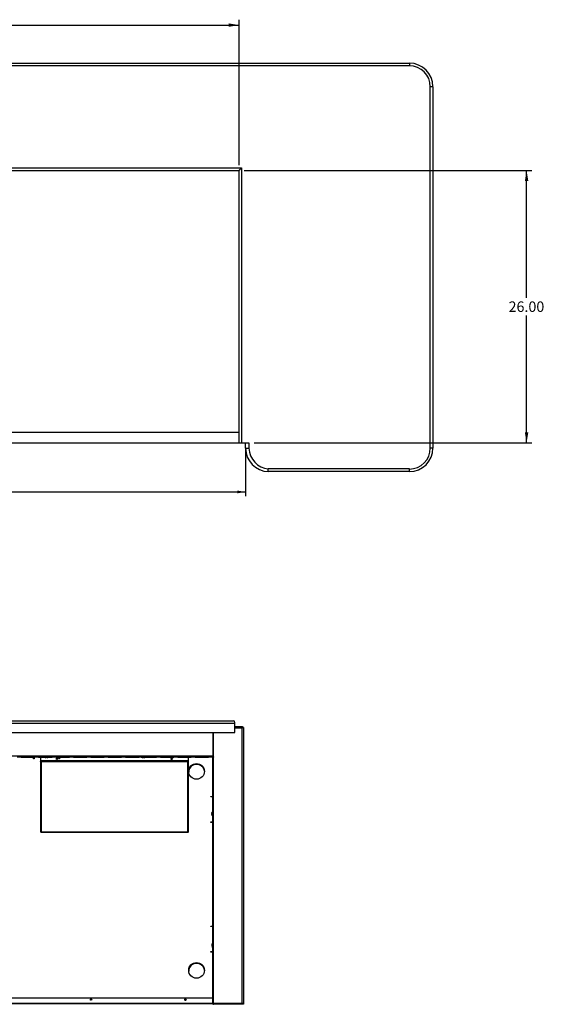
# Model space of a CAD drawing. Units: inches. Extents: x -69 to 142, y -80 to 142.
# Drawn here: x -17 to 33, y 32 to 127 of the extents above; entities that cross this region are included whole.
import ezdxf
from ezdxf.enums import TextEntityAlignment as Align

# ---------------------------------------------------------------- set-up
doc = ezdxf.new("R2010")
doc.units = ezdxf.units.IN
doc.header["$MEASUREMENT"] = 0
for name, color, linetype in [('13371', 7, 'Continuous'), ('13387', 7, 'Continuous'), ('13450', 7, 'Continuous'), ('207183', 7, 'Continuous'), ('207189', 7, 'Continuous'), ('207298', 7, 'Continuous'), ('207302', 7, 'Continuous'), ('207442', 7, 'Continuous'), ('207444', 7, 'Continuous'), ('207574', 7, 'Continuous'), ('207704', 7, 'Continuous'), ('Default', 7, 'Continuous'), ('DV3_Default', 7, 'Continuous')]:
    doc.layers.add(name, color=color, linetype=linetype)
doc.styles.add('SEACAD_Solid_Edge_ANSI', font='seans.ttf')
doc.dimstyles.new('ANSI_(inch)', dxfattribs={"dimtxt": 1, "dimasz": 1, "dimexe": 0.5, "dimexo": 0.5, "dimgap": 0.5, "dimtad": 0, "dimtih": 1, "dimtoh": 1, "dimzin": 4, "dimdsep": 46, "dimtxsty": 'SEACAD_Solid_Edge_ANSI', "dimblk1": '_SE_FILLED', "dimblk2": '_SE_FILLED', "dimsah": 1, "dimcen": 0.5, "dimadec": 0, "dimazin": 0, "dimtfac": 1, "dimtofl": 0, "dimtmove": 0, "dimatfit": 3, "dimfxl": 1, "dimtolj": 1, "dimtzin": 4, "dimarcsym": 0})
doc.dimstyles.new('FR', dxfattribs={"dimtxt": 0.8, "dimasz": 0.8, "dimexe": 0.4, "dimexo": 0.4, "dimgap": 0.4, "dimtad": 0, "dimtih": 1, "dimtoh": 1, "dimdec": 3, "dimzin": 4, "dimdsep": 46, "dimlunit": 5, "dimtxsty": 'SEACAD_Solid_Edge_ANSI', "dimblk1": '_SE_FILLED', "dimblk2": '_SE_FILLED', "dimsah": 1, "dimcen": 0.4, "dimadec": 0, "dimazin": 0, "dimtfac": 1, "dimtdec": 3, "dimtofl": 0, "dimtmove": 0, "dimatfit": 3, "dimfxl": 1, "dimtolj": 1, "dimtzin": 4, "dimarcsym": 0})

# ---------------------------------------------------------------- blocks, each defined once
blk = doc.blocks.new('SE2')
at = {"layer": 'DV3_Default', "color": 7, "linetype": 'Continuous'}
for p, q in [((-66.89, 122.351), (20.61, 122.351)), ((-66.89, 122.351), (-66.89, 122.101)), ((20.61, 122.351), (20.61, 122.101)), ((20.61, 122.101), (-66.89, 122.101)), ((-69.14, 85.601), (-69.14, 120.101)), ((-69.14, 120.101), (-68.89, 120.101)), ((-68.89, 120.101), (-68.89, 85.601)), ((22.61, 85.601), (22.61, 120.101)), ((22.86, 120.101), (22.61, 120.101)), ((22.86, 120.101), (22.86, 85.601)), ((-50.89, 86.101), (-50.89, 112.351)), ((-50.89, 112.351), (4.61, 112.351)), ((-50.64, 112.101), (-50.89, 112.351)), ((-50.64, 86.101), (-50.64, 112.101)), ((-50.64, 112.101), (4.36, 112.101)), ((4.36, 112.101), (4.61, 112.351)), ((4.36, 86.101), (4.36, 112.101)), ((4.61, 112.351), (4.61, 86.101)), ((4.36, 87.101), (-50.64, 87.101)), ((-68.89, 85.601), (-69.14, 85.601)), ((-51.515, 85.631), (-51.515, 86.101)), ((-51.515, 86.101), (5.313, 86.101)), ((-51.515, 85.631), (-51.315, 85.631)), ((-51.265, 86.102), (-51.265, 85.602)), ((4.985, 85.601), (4.985, 86.101)), ((5.013, 85.601), (5.263, 85.601)), ((5.313, 86.101), (5.312, 85.564)), ((22.86, 85.601), (22.61, 85.601)), ((-66.89, 83.613), (-66.89, 83.363)), ((-66.89, 83.613), (-53.499, 83.613)), ((-66.89, 83.363), (-53.499, 83.363)), ((-53.499, 83.613), (-53.499, 83.363)), ((7.155, 83.352), (7.155, 83.627)), ((20.61, 83.627), (7.155, 83.627)), ((20.61, 83.352), (7.155, 83.352)), ((20.61, 83.352), (20.61, 83.627))]:
    blk.add_line(p, q, dxfattribs=at)
for centre, radius, start, end in [((-66.89, 120.101), 2.25, 90, 180), ((20.61, 120.101), 2.25, 0, 90), ((-66.89, 120.101), 2, 90, 180), ((20.61, 120.101), 2, 0, 90), ((-66.89, 85.613), 2.25, 180.31123, 270), ((-66.89, 85.613), 2, 180.35013, 270), ((-53.515, 85.613), 2, 270.46415, 0.51843), ((-53.513, 85.613), 2.25, 270.34154, 0.05175), ((7.235, 85.601), 2.25, 179.99291, 267.96693), ((7.312, 85.621), 2, 181.22546, 265.50883), ((20.61, 85.602), 2.25, 269.99999, 359.96448), ((20.61, 85.602), 2, 270.00034, 359.96004)]:
    blk.add_arc(centre, radius, start, end, dxfattribs=at)
blk = doc.blocks.new('DMBLK52')
at = {"layer": 'Default', "linetype": 'Continuous'}
for points in [[(-49.64, 126.152), (-50.64, 125.985), (-49.64, 125.819)], [(3.36, 126.152), (3.36, 125.819), (4.36, 125.985)]]:
    blk.add_hatch(color=7, dxfattribs=at).paths.add_polyline_path(points)
at = {"layer": 'Default', "color": 7, "linetype": 'Continuous'}
for p, q in [((-50.64, 112.601), (-50.64, 126.485)), ((-50.64, 125.985), (-25.211, 125.985)), ((-21.069, 125.985), (4.36, 125.985)), ((4.36, 112.601), (4.36, 126.485))]:
    blk.add_line(p, q, dxfattribs=at)
at = {"layer": 'Default', "color": 7, "linetype": 'Continuous', "style": 'SEACAD_Solid_Edge_ANSI'}
blk.add_text('55.00', height=1, dxfattribs=at).set_placement((-24.861, 126.485), align=Align.TOP_LEFT)
blk = doc.blocks.new('_SE_FILLED')
at = {"color": 0}
blk.add_line((0, 0), (-1, 0), dxfattribs=at)
blk.add_solid([(0, 0), (-1, -0.1665), (-1, 0.1665), (0, 0)], dxfattribs=at)
blk = doc.blocks.new('DMBLK53')
at = {"layer": 'Default', "linetype": 'Continuous'}
for points in [[(31.961, 111.101), (31.794, 112.101), (31.628, 111.101)], [(31.961, 87.101), (31.628, 87.101), (31.794, 86.101)]]:
    blk.add_hatch(color=7, dxfattribs=at).paths.add_polyline_path(points)
at = {"layer": 'Default', "color": 7, "linetype": 'Continuous'}
for p, q in [((4.86, 112.101), (32.294, 112.101)), ((31.794, 99.951), (31.794, 112.101)), ((31.794, 86.101), (31.794, 98.251)), ((5.813, 86.101), (32.294, 86.101))]:
    blk.add_line(p, q, dxfattribs=at)
at = {"layer": 'Default', "color": 7, "linetype": 'Continuous', "style": 'SEACAD_Solid_Edge_ANSI'}
blk.add_text('26.00', height=1, dxfattribs=at).set_placement((30.073, 99.601), align=Align.TOP_LEFT)
blk = doc.blocks.new('DMBLK54')
at = {"layer": 'Default', "linetype": 'Continuous'}
for points in [[(-50.465, 81.279), (-50.465, 81.546), (-51.265, 81.413)], [(4.185, 81.279), (4.985, 81.413), (4.185, 81.546)]]:
    blk.add_hatch(color=7, dxfattribs=at).paths.add_polyline_path(points)
at = {"layer": 'Default', "color": 7, "linetype": 'Continuous'}
for p, q in [((-51.265, 85.452), (-51.265, 81.013)), ((4.985, 85.451), (4.985, 81.013)), ((-51.265, 81.413), (-24.918, 81.413)), ((-21.363, 81.413), (4.985, 81.413))]:
    blk.add_line(p, q, dxfattribs=at)
at = {"layer": 'Default', "color": 7, "linetype": 'Continuous', "style": 'SEACAD_Solid_Edge_ANSI'}
blk.add_text('56 1/4', height=0.8, dxfattribs=at).set_placement((-24.638, 81.813), align=Align.TOP_LEFT)
blk = doc.blocks.new('SE4')
at = {"layer": '13371', "color": 7, "linetype": 'Continuous'}
for p, q in [((-14.175, 56.064), (-14.175, 56.066)), ((-14.035, 56.066), (-14.035, 56.028)), ((-13.955, 56.028), (-13.955, 56.066)), ((-13.815, 56.064), (-13.815, 56.066)), ((-4.925, 56.064), (-4.925, 56.066)), ((-4.785, 56.066), (-4.785, 56.028)), ((-4.705, 56.028), (-4.705, 56.066)), ((-4.565, 56.064), (-4.565, 56.066)), ((1.814, 50.865), (1.817, 50.865)), ((1.817, 50.725), (1.778, 50.725)), ((1.778, 50.645), (1.817, 50.645)), ((1.814, 50.506), (1.817, 50.506)), ((1.815, 38.171), (1.778, 38.171)), ((1.814, 38.145), (1.778, 38.145))]:
    blk.add_line(p, q, dxfattribs=at)
for centre, radius, start, end in [((-14.043, 56.287), 0.26, 224.48578, 239.42479), ((-13.947, 56.287), 0.26, 300.55346, 315.51422), ((-4.793, 56.287), 0.26, 224.48578, 239.42479), ((-4.697, 56.287), 0.26, 300.55346, 315.51422), ((2.038, 50.733), 0.26, 141.58941, 149.42479), ((2.038, 50.638), 0.26, 210.55346, 218.41059), ((2.027, 38.17), 0.249, 163.51837, 179.68333), ((2.027, 38.143), 0.249, 173.45296, 179.68302), ((2.027, 38.097), 0.249, 180.31698, 212.34007), ((2.027, 38.071), 0.249, 180.31667, 212.34038), ((2.038, 38.168), 0.26, 141.58941, 163.76345), ((2.038, 38.073), 0.26, 196.19143, 218.41059), ((2.083, 38.18), 0.269, 171.93929, 188.06071), ((1.849, 37.951), 0.0349, 157.51163, 202.48837)]:
    blk.add_arc(centre, radius, start, end, dxfattribs=at)
for points, knots in [([(-14.035, 56.028), (-14.047, 56.028), (-14.059, 56.029), (-14.084, 56.032), (-14.096, 56.034), (-14.119, 56.041), (-14.131, 56.045), (-14.153, 56.054), (-14.164, 56.06), (-14.175, 56.066)], [0, 0, 0, 0, 0.25, 0.25, 0.5, 0.5, 0.75, 0.75, 1, 1, 1, 1]), ([(-13.955, 56.066), (-13.968, 56.065), (-13.982, 56.064), (-14.008, 56.064), (-14.022, 56.065), (-14.035, 56.066)], [0, 0, 0, 0, 0.5, 0.5, 1, 1, 1, 1]), ([(-13.815, 56.066), (-13.826, 56.06), (-13.836, 56.055), (-13.859, 56.045), (-13.871, 56.041), (-13.894, 56.034), (-13.906, 56.032), (-13.931, 56.029), (-13.943, 56.028), (-13.955, 56.028)], [0, 0, 0, 0, 0.25, 0.25, 0.5, 0.5, 0.75, 0.75, 1, 1, 1, 1]), ([(-4.785, 56.028), (-4.797, 56.028), (-4.809, 56.029), (-4.834, 56.032), (-4.846, 56.034), (-4.869, 56.041), (-4.881, 56.045), (-4.903, 56.054), (-4.914, 56.06), (-4.925, 56.066)], [0, 0, 0, 0, 0.25, 0.25, 0.5, 0.5, 0.75, 0.75, 1, 1, 1, 1]), ([(-4.705, 56.066), (-4.718, 56.065), (-4.732, 56.064), (-4.758, 56.064), (-4.772, 56.065), (-4.785, 56.066)], [0, 0, 0, 0, 0.5, 0.5, 1, 1, 1, 1]), ([(-4.565, 56.066), (-4.576, 56.06), (-4.586, 56.055), (-4.609, 56.045), (-4.621, 56.041), (-4.644, 56.034), (-4.656, 56.032), (-4.681, 56.029), (-4.693, 56.028), (-4.705, 56.028)], [0, 0, 0, 0, 0.25, 0.25, 0.5, 0.5, 0.75, 0.75, 1, 1, 1, 1]), ([(1.778, 50.725), (1.779, 50.737), (1.779, 50.75), (1.783, 50.774), (1.785, 50.786), (1.791, 50.81), (1.795, 50.821), (1.805, 50.844), (1.811, 50.855), (1.817, 50.865)], [0, 0, 0, 0, 0.25, 0.25, 0.5, 0.5, 0.75, 0.75, 1, 1, 1, 1]), ([(1.817, 50.506), (1.811, 50.516), (1.805, 50.527), (1.795, 50.549), (1.791, 50.561), (1.785, 50.585), (1.783, 50.597), (1.779, 50.621), (1.779, 50.633), (1.778, 50.645)], [0, 0, 0, 0, 0.25, 0.25, 0.5, 0.5, 0.75, 0.75, 1, 1, 1, 1]), ([(1.817, 50.645), (1.815, 50.659), (1.814, 50.672), (1.814, 50.699), (1.815, 50.712), (1.817, 50.725)], [0, 0, 0, 0, 0.5, 0.5, 1, 1, 1, 1]), ([(1.817, 38.218), (1.811, 38.215), (1.805, 38.211), (1.795, 38.203), (1.791, 38.199), (1.785, 38.192), (1.783, 38.188), (1.779, 38.179), (1.779, 38.175), (1.778, 38.171)], [0, 0, 0, 0, 0.25, 0.25, 0.5, 0.5, 0.75, 0.75, 1, 1, 1, 1]), ([(1.778, 38.145), (1.779, 38.141), (1.779, 38.136), (1.783, 38.128), (1.785, 38.124), (1.788, 38.12), (1.788, 38.12), (1.788, 38.12)], [0, 0, 0, 0, 0.25, 0.25, 0.5, 0.5, 0.5040009, 0.5040009, 0.5040009, 0.5040009]), ([(1.778, 38.096), (1.779, 38.1), (1.779, 38.104), (1.783, 38.112), (1.785, 38.116), (1.791, 38.124), (1.795, 38.128), (1.805, 38.136), (1.811, 38.139), (1.817, 38.143)], [0, 0, 0, 0, 0.25, 0.25, 0.5, 0.5, 0.75, 0.75, 1, 1, 1, 1])]:
    blk.add_open_spline(points, degree=3, knots=knots, dxfattribs=at)
at = {"layer": '13387', "color": 7, "linetype": 'Continuous'}
for centre, start in [((0.315, 54.648), 6.78949), ((0.315, 35.648), 6.78948)]:
    blk.add_arc(centre, 0.75, start, 180.36985, dxfattribs=at)
at = {"layer": '13450', "color": 7, "linetype": 'Continuous'}
for p, q in [((-14.549, 55.695), (-14.545, 55.695)), ((-14.549, 55.691), (-14.549, 55.695)), ((-14.549, 48.945), (-14.549, 48.949)), ((-14.545, 48.945), (-14.549, 48.945))]:
    blk.add_line(p, q, dxfattribs=at)
at = {"layer": '207183', "color": 7, "linetype": 'Continuous'}
for centre in [(0.31, 54.732), (0.31, 35.732)]:
    blk.add_circle(centre, 0.75, dxfattribs=at)
blk.add_arc((-0.745, 32.947), 0.0675, 180.10925, 0, dxfattribs=at)
at = {"layer": '207189', "color": 7, "linetype": 'Continuous'}
for p, q in [((1.834, 33.069), (-48.325, 33.07)), ((-48.326, 32.595), (1.836, 32.594)), ((1.834, 32.544), (-48.325, 32.545))]:
    blk.add_line(p, q, dxfattribs=at)
for centre in [(-9.745, 32.947), (-0.745, 32.947)]:
    blk.add_circle(centre, 0.0675, dxfattribs=at)
for start, end in [(0, 1.49051), (359.99923, 0)]:
    blk.add_arc((0.31, 35.719), 0.75, start, end, dxfattribs=at)
at = {"layer": '207298', "color": 7, "linetype": 'Continuous'}
for p, q in [((1.888, 56.114), (1.888, 58.43)), ((3.973, 59.013), (4.695, 59.013)), ((3.973, 58.905), (4.667, 58.905)), ((4.667, 32.6), (4.667, 58.905)), ((4.695, 59.013), (4.695, 58.935)), ((4.775, 58.933), (4.697, 58.933)), ((4.775, 58.933), (4.775, 32.6)), ((1.942, 56.084), (1.834, 56.084)), ((1.834, 56.084), (1.834, 32.601)), ((1.942, 56.114), (1.888, 56.114)), ((1.942, 56.084), (1.942, 56.114)), ((1.942, 32.6), (1.942, 56.084)), ((1.834, 32.601), (1.834, 32.6)), ((1.834, 32.492), (1.834, 32.57)), ((1.859, 32.492), (1.834, 32.492)), ((1.859, 32.534), (1.859, 32.492)), ((1.942, 32.492), (1.859, 32.492)), ((1.942, 32.6), (4.667, 32.6)), ((1.942, 32.492), (1.942, 32.6)), ((4.667, 32.492), (1.942, 32.492)), ((4.667, 32.6), (4.667, 32.492)), ((4.667, 32.6), (4.775, 32.6)), ((4.775, 32.57), (4.667, 32.57)), ((4.775, 32.492), (4.667, 32.492)), ((4.775, 32.57), (4.775, 32.492))]:
    blk.add_line(p, q, dxfattribs=at)
for centre, radius, start, end in [((1.936, 39.174), 6.574, 269.11164, 270.05285), ((1.942, 32.6), 0.108, 180, 270), ((1.932, 32.55), 0.0564, 259.21216, 280.75225)]:
    blk.add_arc(centre, radius, start, end, dxfattribs=at)
for points, knots in [([(4.667, 58.905), (4.667, 58.906), (4.666, 58.908), (4.667, 58.912), (4.668, 58.915), (4.67, 58.922), (4.672, 58.928), (4.674, 58.936), (4.676, 58.943), (4.678, 58.95), (4.68, 58.957), (4.682, 58.964), (4.683, 58.97), (4.685, 58.976), (4.686, 58.982), (4.688, 58.988), (4.689, 58.992), (4.691, 58.997), (4.692, 59.001), (4.693, 59.005), (4.694, 59.007), (4.694, 59.01), (4.695, 59.012), (4.695, 59.013), (4.695, 59.013), (4.695, 59.013)], [0, 0, 0, 0, 0.01765, 0.037533, 0.057533, 0.087637, 0.147808, 0.178008, 0.238548, 0.268935, 0.329959, 0.360628, 0.422287, 0.453307, 0.515725, 0.547148, 0.610402, 0.642253, 0.70635, 0.738608, 0.803464, 0.836061, 0.901484, 0.934299, 1, 1, 1, 1]), ([(4.667, 58.905), (4.666, 58.906), (4.666, 58.906), (4.667, 58.907), (4.667, 58.907), (4.669, 58.909), (4.67, 58.91), (4.673, 58.913), (4.674, 58.914), (4.68, 58.92), (4.683, 58.923), (4.689, 58.929), (4.691, 58.931), (4.694, 58.934), (4.694, 58.934), (4.695, 58.935), (4.695, 58.935), (4.695, 58.935), (4.695, 58.935), (4.695, 58.935)], [0, 0, 0, 0, 0.03125, 0.03125, 0.0625, 0.0625, 0.125, 0.125, 0.25, 0.25, 0.5, 0.5, 0.75, 0.75, 0.875, 0.875, 0.9375, 0.9375, 1, 1, 1, 1])]:
    blk.add_open_spline(points, degree=3, knots=knots, dxfattribs=at)
for points in [[(4.667, 58.905), (4.668, 58.905), (4.668, 58.904), (4.669, 58.905), (4.686, 58.922), (4.697, 58.933), (4.697, 58.933)], [(4.667, 58.905), (4.669, 58.903), (4.671, 58.904), (4.673, 58.905), (4.733, 58.922), (4.775, 58.933), (4.775, 58.933)]]:
    blk.add_rational_spline(points, [1, 0.999771440388, 0.999771440388, 1, 0.816919128948, 0.816919128948, 1], degree=3, knots=[0, 0, 0, 0, 0.5, 0.5, 0.5, 1, 1, 1, 1], dxfattribs=at)
at = {"layer": '207302', "color": 7, "linetype": 'Continuous'}
blk.add_line((1.912, 56.114), (1.912, 56.084), dxfattribs=at)
at = {"layer": '207442', "color": 7, "linetype": 'Continuous'}
for p, q in [((-50.507, 59.345), (3.973, 59.345)), ((-50.507, 59.325), (3.973, 59.325)), ((-50.357, 59.557), (3.823, 59.557)), ((3.973, 59.345), (3.973, 59.412)), ((3.973, 59.325), (3.973, 59.345)), ((3.973, 58.48), (3.973, 59.325)), ((-50.457, 58.43), (3.923, 58.43))]:
    blk.add_line(p, q, dxfattribs=at)
blk.add_arc((3.923, 58.48), 0.05, 270, 0, dxfattribs=at)
blk.add_ellipse((3.823, 59.412), major_axis=(0.15, 0), ratio=0.965926, start_param=0, end_param=1.570796, dxfattribs=at)
at = {"layer": '207444', "color": 7, "linetype": 'Continuous'}
for p, q in [((1.888, 58.43), (1.888, 56.213)), ((-48.379, 56.213), (1.888, 56.213)), ((-16.412, 56.105), (-16.798, 56.105)), ((-16.412, 56.137), (-16.412, 56.105)), ((-15.137, 56.137), (-16.412, 56.137)), ((-16.412, 56.105), (-16.362, 56.105)), ((-16.362, 56.137), (-16.362, 56.105)), ((-16.362, 56.105), (-15.187, 56.105)), ((-15.187, 56.137), (-15.187, 56.105)), ((-15.187, 56.105), (-15.137, 56.105)), ((-15.137, 56.105), (-15.137, 56.137)), ((-14.752, 56.105), (-15.137, 56.105)), ((-14.752, 56.137), (-14.752, 56.105)), ((-13.477, 56.137), (-14.752, 56.137)), ((-14.752, 56.105), (-14.702, 56.105)), ((-14.702, 56.137), (-14.702, 56.105)), ((-14.702, 56.105), (-13.527, 56.105)), ((-13.527, 56.137), (-13.527, 56.105)), ((-13.527, 56.105), (-13.477, 56.105)), ((-13.477, 56.105), (-13.477, 56.137)), ((-13.092, 56.105), (-13.477, 56.105)), ((-13.092, 56.137), (-13.092, 56.105)), ((-11.817, 56.137), (-13.092, 56.137)), ((-13.092, 56.105), (-13.042, 56.105)), ((-13.042, 56.137), (-13.042, 56.105)), ((-13.042, 56.105), (-11.867, 56.105)), ((-11.867, 56.137), (-11.867, 56.105)), ((-11.867, 56.105), (-11.817, 56.105)), ((-11.817, 56.105), (-11.817, 56.137)), ((-11.432, 56.105), (-11.817, 56.105)), ((-11.432, 56.137), (-11.432, 56.105)), ((-10.157, 56.137), (-11.432, 56.137)), ((-11.432, 56.105), (-11.382, 56.105)), ((-11.382, 56.137), (-11.382, 56.105)), ((-11.382, 56.105), (-10.207, 56.105)), ((-10.207, 56.137), (-10.207, 56.105)), ((-10.207, 56.105), (-10.157, 56.105)), ((-10.157, 56.105), (-10.157, 56.137)), ((-9.772, 56.105), (-10.157, 56.105)), ((-9.772, 56.137), (-9.772, 56.105)), ((-8.497, 56.137), (-9.772, 56.137)), ((-9.772, 56.105), (-9.722, 56.105)), ((-9.722, 56.137), (-9.722, 56.105)), ((-9.722, 56.105), (-8.547, 56.105)), ((-8.547, 56.137), (-8.547, 56.105)), ((-8.547, 56.105), (-8.497, 56.105)), ((-8.497, 56.105), (-8.497, 56.137)), ((-8.112, 56.105), (-8.497, 56.105)), ((-8.112, 56.137), (-8.112, 56.105)), ((-6.837, 56.137), (-8.112, 56.137)), ((-8.112, 56.105), (-8.062, 56.105)), ((-8.062, 56.137), (-8.062, 56.105)), ((-8.062, 56.105), (-6.887, 56.105)), ((-6.887, 56.137), (-6.887, 56.105)), ((-6.887, 56.105), (-6.837, 56.105)), ((-6.837, 56.105), (-6.837, 56.137)), ((-6.452, 56.105), (-6.837, 56.105)), ((-6.452, 56.137), (-6.452, 56.105)), ((-5.177, 56.137), (-6.452, 56.137)), ((-6.452, 56.105), (-6.402, 56.105)), ((-6.402, 56.137), (-6.402, 56.105)), ((-6.402, 56.105), (-5.227, 56.105)), ((-5.227, 56.137), (-5.227, 56.105)), ((-5.227, 56.105), (-5.177, 56.105)), ((-5.177, 56.105), (-5.177, 56.137)), ((-4.792, 56.105), (-5.177, 56.105)), ((-4.792, 56.137), (-4.792, 56.105)), ((-3.517, 56.137), (-4.792, 56.137)), ((-4.792, 56.105), (-4.742, 56.105)), ((-4.742, 56.137), (-4.742, 56.105)), ((-4.742, 56.105), (-3.567, 56.105)), ((-3.567, 56.137), (-3.567, 56.105)), ((-3.567, 56.105), (-3.517, 56.105)), ((-3.517, 56.105), (-3.517, 56.137)), ((-3.132, 56.105), (-3.517, 56.105)), ((-3.132, 56.137), (-3.132, 56.105)), ((-1.857, 56.137), (-3.132, 56.137)), ((-3.132, 56.105), (-3.082, 56.105)), ((-3.082, 56.137), (-3.082, 56.105)), ((-3.082, 56.105), (-1.907, 56.105)), ((-1.907, 56.137), (-1.907, 56.105)), ((-1.907, 56.105), (-1.857, 56.105)), ((-1.857, 56.105), (-1.857, 56.137)), ((-1.472, 56.105), (-1.857, 56.105)), ((-1.472, 56.137), (-1.472, 56.105)), ((-0.197, 56.137), (-1.472, 56.137)), ((-1.472, 56.105), (-1.422, 56.105)), ((-1.422, 56.137), (-1.422, 56.105)), ((-1.422, 56.105), (-0.247, 56.105)), ((-0.247, 56.137), (-0.247, 56.105)), ((-0.247, 56.105), (-0.197, 56.105)), ((-0.197, 56.105), (-0.197, 56.137)), ((0.188, 56.105), (-0.197, 56.105)), ((0.188, 56.137), (0.188, 56.105)), ((1.463, 56.137), (0.188, 56.137)), ((0.188, 56.105), (0.238, 56.105)), ((0.238, 56.137), (0.238, 56.105)), ((0.238, 56.105), (1.413, 56.105)), ((1.413, 56.137), (1.413, 56.105)), ((1.413, 56.105), (1.463, 56.105)), ((1.463, 56.105), (1.463, 56.137)), ((1.888, 56.105), (1.463, 56.105)), ((1.888, 56.213), (1.888, 56.105))]:
    blk.add_line(p, q, dxfattribs=at)
at = {"layer": '207574', "color": 7, "linetype": 'Continuous'}
for p, q in [((-14.549, 55.695), (-14.574, 55.695)), ((-14.574, 55.695), (-14.574, 48.945)), ((-14.549, 55.75), (-14.549, 56.07)), ((-14.549, 55.72), (-14.549, 55.75)), ((-0.499, 55.75), (-14.549, 55.75)), ((-14.549, 55.695), (-14.549, 55.72)), ((-0.499, 55.72), (-14.549, 55.72)), ((-14.519, 55.665), (-0.529, 55.665)), ((-14.519, 55.665), (-14.519, 48.975)), ((-0.529, 48.975), (-0.529, 55.665)), ((-0.499, 56.07), (-0.499, 55.75)), ((-0.499, 55.72), (-0.499, 55.75)), ((-0.499, 55.695), (-0.499, 55.72)), ((-0.499, 55.695), (-0.474, 55.695)), ((-0.474, 48.945), (-0.474, 55.695)), ((-14.549, 48.945), (-14.574, 48.945)), ((-14.549, 48.945), (-14.549, 48.92)), ((-14.549, 48.92), (-0.499, 48.92)), ((-14.519, 48.975), (-0.529, 48.975)), ((-0.499, 48.945), (-0.499, 48.92)), ((-0.499, 48.945), (-0.474, 48.945))]:
    blk.add_line(p, q, dxfattribs=at)
for centre in [(-12.999, 55.92), (-2.049, 55.92)]:
    blk.add_circle(centre, 0.0675, dxfattribs=at)
for centre, start, end in [((-14.499, 56.07), 135.16703, 180), ((-0.549, 56.07), 0, 44.83297)]:
    blk.add_arc(centre, 0.05, start, end, dxfattribs=at)
for points in [[(-14.519, 55.665), (-14.526, 55.668), (-14.534, 55.67), (-14.547, 55.675), (-14.553, 55.677), (-14.563, 55.682), (-14.567, 55.685), (-14.573, 55.69), (-14.574, 55.692), (-14.574, 55.695)], [(-14.549, 55.72), (-14.547, 55.72), (-14.544, 55.719), (-14.539, 55.713), (-14.537, 55.709), (-14.532, 55.699), (-14.529, 55.693), (-14.524, 55.679), (-14.522, 55.672), (-14.519, 55.665)], [(-14.549, 55.695), (-14.547, 55.695), (-14.544, 55.694), (-14.539, 55.691), (-14.537, 55.689), (-14.532, 55.683), (-14.529, 55.68), (-14.524, 55.673), (-14.522, 55.669), (-14.519, 55.665)], [(-0.529, 55.665), (-0.527, 55.672), (-0.524, 55.679), (-0.519, 55.693), (-0.517, 55.699), (-0.512, 55.709), (-0.509, 55.713), (-0.504, 55.719), (-0.502, 55.72), (-0.499, 55.72)], [(-0.529, 55.665), (-0.527, 55.669), (-0.524, 55.673), (-0.519, 55.68), (-0.517, 55.683), (-0.512, 55.689), (-0.509, 55.691), (-0.504, 55.694), (-0.502, 55.695), (-0.499, 55.695)], [(-0.499, 55.695), (-0.499, 55.692), (-0.5, 55.69), (-0.503, 55.685), (-0.505, 55.682), (-0.511, 55.677), (-0.514, 55.675), (-0.521, 55.67), (-0.525, 55.668), (-0.529, 55.665)], [(-0.474, 55.695), (-0.474, 55.692), (-0.476, 55.69), (-0.481, 55.685), (-0.485, 55.682), (-0.495, 55.677), (-0.501, 55.675), (-0.515, 55.67), (-0.522, 55.668), (-0.529, 55.665)], [(-14.574, 48.945), (-14.574, 48.948), (-14.573, 48.95), (-14.567, 48.955), (-14.563, 48.958), (-14.553, 48.963), (-14.547, 48.965), (-14.534, 48.97), (-14.526, 48.973), (-14.519, 48.975)], [(-14.549, 48.945), (-14.549, 48.948), (-14.548, 48.95), (-14.545, 48.955), (-14.543, 48.958), (-14.538, 48.963), (-14.534, 48.965), (-14.527, 48.97), (-14.523, 48.973), (-14.519, 48.975)], [(-14.519, 48.975), (-14.522, 48.971), (-14.524, 48.967), (-14.529, 48.96), (-14.532, 48.957), (-14.537, 48.951), (-14.539, 48.949), (-14.544, 48.946), (-14.547, 48.945), (-14.549, 48.945)], [(-14.519, 48.975), (-14.522, 48.968), (-14.524, 48.961), (-14.529, 48.947), (-14.532, 48.941), (-14.537, 48.931), (-14.539, 48.927), (-14.544, 48.921), (-14.547, 48.92), (-14.549, 48.92)], [(-0.499, 48.945), (-0.502, 48.945), (-0.504, 48.946), (-0.509, 48.949), (-0.512, 48.951), (-0.517, 48.957), (-0.519, 48.96), (-0.524, 48.967), (-0.527, 48.971), (-0.529, 48.975)], [(-0.499, 48.92), (-0.502, 48.92), (-0.504, 48.921), (-0.509, 48.927), (-0.512, 48.931), (-0.517, 48.941), (-0.519, 48.947), (-0.524, 48.961), (-0.527, 48.968), (-0.529, 48.975)], [(-0.529, 48.975), (-0.522, 48.973), (-0.515, 48.97), (-0.501, 48.965), (-0.495, 48.963), (-0.485, 48.958), (-0.481, 48.955), (-0.476, 48.95), (-0.474, 48.948), (-0.474, 48.945)]]:
    blk.add_open_spline(points, degree=3, knots=[0, 0, 0, 0, 0.25, 0.25, 0.5, 0.5, 0.75, 0.75, 1, 1, 1, 1], dxfattribs=at)
at = {"layer": '207704', "color": 7, "linetype": 'Continuous'}
for p, q in [((-15.232, 56.105), (-15.232, 56.063)), ((-15.232, 56.063), (-15.195, 56.063)), ((-15.232, 55.938), (-15.232, 56.063)), ((-15.195, 55.938), (-15.232, 55.938)), ((-15.195, 56.105), (-15.195, 56.063)), ((-15.195, 56.063), (-15.195, 55.938)), ((-12.798, 56.063), (-12.798, 56.105)), ((-12.798, 56.063), (-12.76, 56.063)), ((-12.798, 55.938), (-12.798, 56.063)), ((-12.76, 55.938), (-12.798, 55.938)), ((-12.76, 56.063), (-12.76, 56.105)), ((-12.76, 56.063), (-12.76, 55.938)), ((1.688, 52.299), (1.688, 52.336)), ((1.688, 52.336), (1.813, 52.336)), ((1.813, 52.299), (1.688, 52.299)), ((1.834, 52.336), (1.813, 52.336)), ((1.813, 52.336), (1.813, 52.299)), ((1.834, 52.299), (1.813, 52.299)), ((1.688, 49.864), (1.688, 49.902)), ((1.688, 49.902), (1.813, 49.902)), ((1.813, 49.864), (1.688, 49.864)), ((1.813, 49.902), (1.813, 49.864)), ((1.813, 49.902), (1.834, 49.902)), ((1.813, 49.864), (1.834, 49.864)), ((1.688, 39.918), (1.688, 39.956)), ((1.688, 39.956), (1.813, 39.956)), ((1.813, 39.918), (1.688, 39.918)), ((1.834, 39.956), (1.813, 39.956)), ((1.813, 39.956), (1.813, 39.918)), ((1.834, 39.918), (1.813, 39.918)), ((1.688, 37.484), (1.688, 37.521)), ((1.688, 37.521), (1.813, 37.521)), ((1.813, 37.484), (1.688, 37.484)), ((1.813, 37.521), (1.813, 37.484)), ((1.813, 37.521), (1.834, 37.521)), ((1.813, 37.484), (1.834, 37.484))]:
    blk.add_line(p, q, dxfattribs=at)

msp = doc.modelspace()

# ---------------------------------------------------------------- block references
at = {"layer": 'Default'}
for name in ['SE2', 'SE4']:
    msp.add_blockref(name, (0, 0), dxfattribs=at)

# ---------------------------------------------------------------- dimensions: what is measured, and where the dimension line sits
at = {"layer": 'Default', "color": 7, "linetype": 'Continuous'}
for base, p1, p2, angle, text, dimstyle, picture, middle, dimtype in [((-50.6402, 125.9852), (-50.6402, 112.101), (4.3598, 112.101), 0, '\\A1;<>\\P ', 'ANSI_(inch)', 'DMBLK52', (-23.1402, 125.9852), 161), ((31.7943, 112.101), (5.3132, 86.101), (4.3598, 112.101), 90, '\\A1;<>', 'ANSI_(inch)', 'DMBLK53', (31.7943, 99.101), 160), ((-51.2653, 81.4128), (-51.2653, 85.8524), (4.9849, 85.851), 359.998566, '\\A1;<>\\P ', 'FR', 'DMBLK54', (-23.1402, 81.4128), 161)]:
    dim = msp.add_linear_dim(base=base, p1=p1, p2=p2, angle=angle, text=text, dimstyle=dimstyle, dxfattribs=at)
    dim.commit()
    dim.dimension.update_dxf_attribs({"geometry": picture, "text_midpoint": middle, "dimtype": dimtype})

doc.saveas('drawing.dxf')
